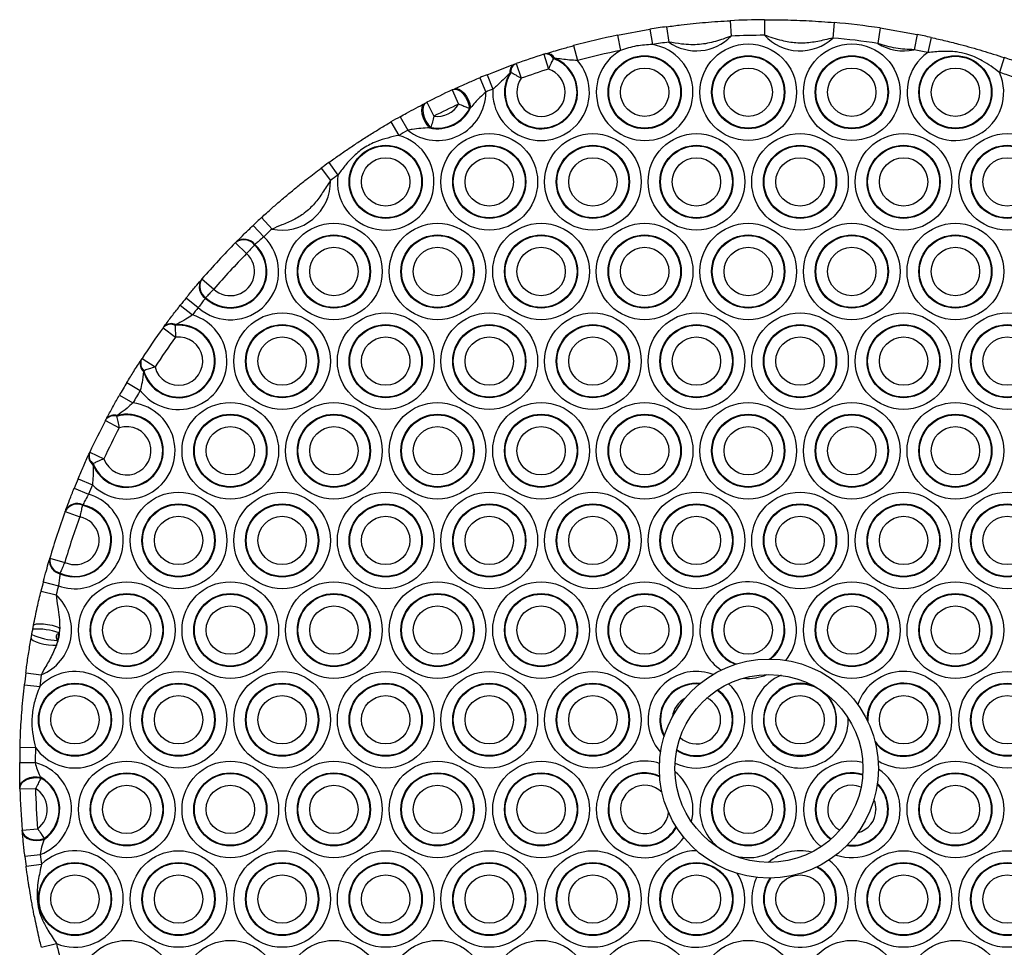
# Model space of a CAD drawing. Units: millimetres. Extents: x 483 to 13721, y 544 to 11429.
# Drawn here: x 11915 to 12105, y 3164 to 3344 of the extents above; entities that cross this region are included whole.
import ezdxf

# ---------------------------------------------------------------- set-up
doc = ezdxf.new("R2010")
doc.units = ezdxf.units.MM
doc.header["$LTSCALE"] = 100

msp = doc.modelspace()

# ---------------------------------------------------------------- linework, layer by layer
at = {"color": 7, "linetype": 'Continuous', "lineweight": 25}
for p, q in [((12052.09, 3343.42), (12052.25, 3340.42)), ((12058.69, 3343.61), (12058.7, 3340.61)), ((12072.15, 3343.06), (12071.89, 3340.07)), ((12030.3, 3340.62), (12036.57, 3341.77)), ((12030.3, 3340.62), (12030.9, 3337.68)), ((12036.57, 3341.77), (12037.05, 3338.81)), ((12039.81, 3342.25), (12040.22, 3339.28)), ((12081.02, 3342.01), (12080.58, 3339.04)), ((12081.02, 3342.01), (12088.16, 3340.76)), ((12088.16, 3340.76), (12087.57, 3337.81)), ((12021.83, 3338.6), (12022.62, 3335.71)), ((12090.88, 3340.18), (12090.23, 3337.25)), ((12016.08, 3336.92), (12016.98, 3334.06)), ((12016.31, 3336.99), (12016.51, 3337.05)), ((12010.31, 3334.97), (12010.5, 3335.04)), ((12010.73, 3335.12), (12011.74, 3332.29)), ((12018.19, 3336.16), (12017.93, 3336.12)), ((12105.01, 3336.29), (12104.06, 3333.44)), ((12005.13, 3332.98), (12006.26, 3330.2)), ((12009.74, 3333.36), (12009.51, 3333.24)), ((12003.73, 3332.4), (12004.89, 3329.63)), ((11998.37, 3330.03), (11999.64, 3327.31)), ((11998.59, 3330.13), (11998.77, 3330.22)), ((11993.11, 3327.44), (11993.29, 3327.54)), ((11993.51, 3327.65), (11994.88, 3324.98)), ((12001.95, 3326.59), (12001.74, 3326.45)), ((11986.58, 3323.85), (11988.09, 3321.26)), ((11988.35, 3324.87), (11989.82, 3322.25)), ((11994.27, 3322.79), (11994.03, 3322.71)), ((11974.57, 3316.01), (11976.33, 3313.58)), ((11973.09, 3314.92), (11974.89, 3312.52)), ((11961.58, 3305.37), (11963.61, 3303.16)), ((11959.96, 3303.86), (11962.03, 3301.69)), ((11956.57, 3300.53), (11958.7, 3298.43)), ((11956.67, 3300.64), (11956.76, 3300.73)), ((11960.32, 3300.19), (11960.23, 3300.1)), ((11949.91, 3293.31), (11950, 3293.41)), ((11950.09, 3293.52), (11952.36, 3291.56)), ((11947.04, 3289.87), (11949.38, 3287.99)), ((11950.82, 3289.9), (11950.74, 3289.81)), ((11945.89, 3288.43), (11948.25, 3286.57)), ((11942.57, 3284.05), (11945, 3282.28)), ((11942.69, 3284.2), (11942.79, 3284.34)), ((11945.06, 3284.69), (11944.91, 3284.55)), ((11938.32, 3277.86), (11938.41, 3278)), ((11938.52, 3278.17), (11941.03, 3276.52)), ((11938.88, 3275.8), (11938.8, 3275.62)), ((11935.59, 3273.51), (11938.16, 3271.97)), ((11934.15, 3271.07), (11936.75, 3269.57)), ((11931.55, 3266.34), (11931.63, 3266.49)), ((11933.74, 3267.14), (11933.61, 3266.98)), ((11931.46, 3266.16), (11934.11, 3264.76)), ((11928.27, 3259.7), (11928.35, 3259.86)), ((11928.43, 3260.05), (11931.15, 3258.78)), ((11929.09, 3257.84), (11929.03, 3257.64)), ((11926.16, 3254.93), (11928.93, 3253.77)), ((11925.4, 3253.07), (11928.18, 3251.95)), ((11927.04, 3249.91), (11926.99, 3249.79)), ((11923.69, 3248.61), (11926.5, 3247.58)), ((11923.74, 3248.75), (11923.78, 3248.87)), ((11920.72, 3239.6), (11923.6, 3238.76)), ((11920.65, 3239.34), (11920.68, 3239.46)), ((11922.68, 3236.69), (11922.65, 3236.57)), ((11919.45, 3234.99), (11922.36, 3234.24)), ((11919.01, 3233.21), (11921.92, 3232.5)), ((11917.42, 3225.87), (11917.55, 3226.56)), ((11917.1, 3224.14), (11917.23, 3224.84)), ((11922.61, 3226.12), (11922.48, 3225.15)), ((11922.21, 3223.69), (11921.99, 3222.74)), ((11916.07, 3217.41), (11919.05, 3217.03)), ((11915.79, 3215.09), (11918.78, 3214.75)), ((11914.95, 3203.06), (11917.95, 3202.98)), ((11914.89, 3200.09), (11917.89, 3200.07)), ((11918.95, 3197.24), (11918.98, 3197.07)), ((11914.94, 3195.15), (11914.94, 3195.3)), ((11914.94, 3194.98), (11917.94, 3195.06)), ((11915.38, 3187.05), (11918.37, 3187.3)), ((11915.41, 3186.73), (11915.39, 3186.88)), ((11919.62, 3185.41), (11919.61, 3185.25)), ((11915.89, 3181.97), (11918.87, 3182.32)), ((11916.13, 3180.05), (11919.1, 3180.44)), ((11919.07, 3164.39), (11921.99, 3165.11))]:
    msp.add_line(p, q, dxfattribs=at)
at = {"color": 7, "linetype": 'Continuous', "lineweight": 25, "flags": 128}
for points in [[(11998.59, 3330.13), (11999.02, 3330.21), (11999.5, 3330.09), (12000.02, 3329.77), (12000.52, 3329.28), (12000.97, 3328.65), (12001.34, 3327.94), (12001.61, 3327.18), (12001.74, 3326.45)], [(11998.77, 3330.22), (11999.21, 3330.3), (11999.7, 3330.18), (12000.22, 3329.87), (12000.72, 3329.4), (12001.18, 3328.78), (12001.55, 3328.07), (12001.82, 3327.33), (12001.95, 3326.59)], [(11993.11, 3327.44), (11992.78, 3327.15), (11992.57, 3326.69), (11992.5, 3326.09), (11992.57, 3325.4), (11992.77, 3324.66), (11993.1, 3323.94), (11993.53, 3323.27), (11994.03, 3322.71)], [(11993.29, 3327.54), (11992.97, 3327.25), (11992.77, 3326.79), (11992.71, 3326.19), (11992.79, 3325.49), (11993, 3324.75), (11993.34, 3324.02), (11993.77, 3323.35), (11994.27, 3322.79)], [(11917.55, 3226.56), (11917.72, 3226.74), (11918.11, 3226.86), (11918.71, 3226.91), (11919.46, 3226.87), (11920.29, 3226.77), (11921.14, 3226.6), (11921.94, 3226.37), (11922.61, 3226.12)], [(11917.1, 3224.14), (11917.19, 3223.92), (11917.52, 3223.66), (11918.06, 3223.41), (11918.77, 3223.17), (11919.58, 3222.97), (11920.44, 3222.82), (11921.26, 3222.74), (11921.99, 3222.74)], [(11914.94, 3195.3), (11915.01, 3195.77), (11915.26, 3196.22), (11915.66, 3196.62), (11916.19, 3196.95), (11916.82, 3197.18), (11917.52, 3197.31), (11918.25, 3197.33), (11918.95, 3197.24)], [(11914.94, 3195.15), (11915.02, 3195.62), (11915.26, 3196.07), (11915.67, 3196.47), (11916.21, 3196.8), (11916.85, 3197.03), (11917.55, 3197.16), (11918.28, 3197.17), (11918.98, 3197.07)], [(11915.39, 3186.88), (11915.52, 3186.42), (11915.81, 3186), (11916.26, 3185.65), (11916.83, 3185.38), (11917.49, 3185.22), (11918.21, 3185.17), (11918.93, 3185.24), (11919.62, 3185.41)], [(11915.41, 3186.73), (11915.53, 3186.27), (11915.82, 3185.85), (11916.27, 3185.5), (11916.83, 3185.23), (11917.49, 3185.07), (11918.2, 3185.02), (11918.92, 3185.08), (11919.61, 3185.25)]]:
    msp.add_lwpolyline(points, dxfattribs=at)
at = {"color": 8, "linetype": 'Continuous', "lineweight": 25, "flags": 128}
msp.add_lwpolyline([(12080.24, 3191.04), (12080.05, 3192.36), (12079.84, 3192.92)], dxfattribs=at)
at = {"color": 7, "linetype": 'Continuous', "lineweight": 25}
for centre, radius in [((12055.56, 3329.6), 9.33), ((12075.56, 3329.6), 9.33), ((12035.56, 3329.6), 7.06), ((12055.56, 3329.6), 7.06), ((12075.56, 3329.6), 7.06), ((12095.56, 3329.6), 7.06), ((12035.56, 3329.6), 6.94), ((12055.56, 3329.6), 6.94), ((12075.56, 3329.6), 6.94), ((12095.56, 3329.6), 6.94), ((12035.56, 3329.6), 4.67), ((12055.56, 3329.6), 4.67), ((12075.56, 3329.6), 4.67), ((12095.56, 3329.6), 4.67), ((12005.56, 3312.28), 9.33), ((12025.56, 3312.28), 9.33), ((12045.56, 3312.28), 9.33), ((12065.56, 3312.28), 9.33), ((12085.56, 3312.28), 9.33), ((12105.56, 3312.28), 9.33), ((11985.56, 3312.28), 7.06), ((11985.56, 3312.28), 6.94), ((12005.56, 3312.28), 7.06), ((12005.56, 3312.28), 6.94), ((12025.56, 3312.28), 7.06), ((12025.56, 3312.28), 6.94), ((12045.56, 3312.28), 7.06), ((12045.56, 3312.28), 6.94), ((12065.56, 3312.28), 7.06), ((12065.56, 3312.28), 6.94), ((12085.56, 3312.28), 7.06), ((12085.56, 3312.28), 6.94), ((12105.56, 3312.28), 7.06), ((12105.56, 3312.28), 6.94), ((11985.56, 3312.28), 4.67), ((12005.56, 3312.28), 4.67), ((12025.56, 3312.28), 4.67), ((12045.56, 3312.28), 4.67), ((12065.56, 3312.28), 4.67), ((12085.56, 3312.28), 4.67), ((12105.56, 3312.28), 4.67), ((11975.56, 3294.96), 9.33), ((11995.56, 3294.96), 9.33), ((12015.56, 3294.96), 9.33), ((12035.56, 3294.96), 9.33), ((12055.56, 3294.96), 9.33), ((12075.56, 3294.96), 9.33), ((12095.56, 3294.96), 9.33), ((11975.56, 3294.96), 7.06), ((11975.56, 3294.96), 6.94), ((11995.56, 3294.96), 7.06), ((11995.56, 3294.96), 6.94), ((12015.56, 3294.96), 7.06), ((12015.56, 3294.96), 6.94), ((12035.56, 3294.96), 7.06), ((12035.56, 3294.96), 6.94), ((12055.56, 3294.96), 7.06), ((12055.56, 3294.96), 6.94), ((12075.56, 3294.96), 7.06), ((12075.56, 3294.96), 6.94), ((12095.56, 3294.96), 7.06), ((12095.56, 3294.96), 6.94), ((11975.56, 3294.96), 4.67), ((11995.56, 3294.96), 4.67), ((12015.56, 3294.96), 4.67), ((12035.56, 3294.96), 4.67), ((12055.56, 3294.96), 4.67), ((12075.56, 3294.96), 4.67), ((12095.56, 3294.96), 4.67), ((11965.56, 3277.64), 9.33), ((11985.56, 3277.64), 9.33), ((12005.56, 3277.64), 9.33), ((12025.56, 3277.64), 9.33), ((12045.56, 3277.64), 9.33), ((12065.56, 3277.64), 9.33), ((12085.56, 3277.64), 9.33), ((12105.56, 3277.64), 9.33), ((11965.56, 3277.64), 7.06), ((11965.56, 3277.64), 6.94), ((11985.56, 3277.64), 7.06), ((11985.56, 3277.64), 6.94), ((12005.56, 3277.64), 7.06), ((12005.56, 3277.64), 6.94), ((12025.56, 3277.64), 7.06), ((12025.56, 3277.64), 6.94), ((12045.56, 3277.64), 7.06), ((12045.56, 3277.64), 6.94), ((12065.56, 3277.64), 7.06), ((12065.56, 3277.64), 6.94), ((12085.56, 3277.64), 7.06), ((12085.56, 3277.64), 6.94), ((12105.56, 3277.64), 7.06), ((12105.56, 3277.64), 6.94), ((11965.56, 3277.64), 4.67), ((11985.56, 3277.64), 4.67), ((12005.56, 3277.64), 4.67), ((12025.56, 3277.64), 4.67), ((12045.56, 3277.64), 4.67), ((12065.56, 3277.64), 4.67), ((12085.56, 3277.64), 4.67), ((12105.56, 3277.64), 4.67), ((11955.56, 3260.32), 9.33), ((11975.56, 3260.32), 9.33), ((11995.56, 3260.32), 9.33), ((12015.56, 3260.32), 9.33), ((12035.56, 3260.32), 9.33), ((12055.56, 3260.32), 9.33), ((12075.56, 3260.32), 9.33), ((12095.56, 3260.32), 9.33), ((11955.56, 3260.32), 7.06), ((11955.56, 3260.32), 6.94), ((11975.56, 3260.32), 7.06), ((11975.56, 3260.32), 6.94), ((11995.56, 3260.32), 7.06), ((11995.56, 3260.32), 6.94), ((12015.56, 3260.32), 7.06), ((12015.56, 3260.32), 6.94), ((12035.56, 3260.32), 7.06), ((12035.56, 3260.32), 6.94), ((12055.56, 3260.32), 7.06), ((12055.56, 3260.32), 6.94), ((12075.56, 3260.32), 7.06), ((12075.56, 3260.32), 6.94), ((12095.56, 3260.32), 7.06), ((12095.56, 3260.32), 6.94), ((11955.56, 3260.32), 4.67), ((11975.56, 3260.32), 4.67), ((11995.56, 3260.32), 4.67), ((12015.56, 3260.32), 4.67), ((12035.56, 3260.32), 4.67), ((12055.56, 3260.32), 4.67), ((12075.56, 3260.32), 4.67), ((12095.56, 3260.32), 4.67), ((11945.56, 3243), 9.33), ((11965.56, 3243), 9.33), ((11985.56, 3243), 9.33), ((12005.56, 3243), 9.33), ((12025.56, 3243), 9.33), ((12045.56, 3243), 9.33), ((12065.56, 3243), 9.33), ((12085.56, 3243), 9.33), ((12105.56, 3243), 9.33), ((11945.56, 3243), 7.06), ((11945.56, 3243), 6.94), ((11965.56, 3243), 7.06), ((11965.56, 3243), 6.94), ((11985.56, 3243), 7.06), ((11985.56, 3243), 6.94), ((12005.56, 3243), 7.06), ((12005.56, 3243), 6.94), ((12025.56, 3243), 7.06), ((12025.56, 3243), 6.94), ((12045.56, 3243), 7.06), ((12045.56, 3243), 6.94), ((12065.56, 3243), 7.06), ((12065.56, 3243), 6.94), ((12085.56, 3243), 7.06), ((12085.56, 3243), 6.94), ((12105.56, 3243), 7.06), ((12105.56, 3243), 6.94), ((11945.56, 3243), 4.67), ((11965.56, 3243), 4.67), ((11985.56, 3243), 4.67), ((12005.56, 3243), 4.67), ((12025.56, 3243), 4.67), ((12045.56, 3243), 4.67), ((12065.56, 3243), 4.67), ((12085.56, 3243), 4.67), ((12105.56, 3243), 4.67), ((11935.56, 3225.68), 9.33), ((11955.56, 3225.68), 9.33), ((11975.56, 3225.68), 9.33), ((11995.56, 3225.68), 9.33), ((12015.56, 3225.68), 9.33), ((12035.56, 3225.68), 9.33), ((12075.56, 3225.68), 9.33), ((12095.56, 3225.68), 9.33), ((11935.56, 3225.68), 7.06), ((11935.56, 3225.68), 6.94), ((11955.56, 3225.68), 7.06), ((11955.56, 3225.68), 6.94), ((11975.56, 3225.68), 7.06), ((11975.56, 3225.68), 6.94), ((11995.56, 3225.68), 7.06), ((11995.56, 3225.68), 6.94), ((12015.56, 3225.68), 7.06), ((12015.56, 3225.68), 6.94), ((12035.56, 3225.68), 7.06), ((12035.56, 3225.68), 6.94), ((12075.56, 3225.68), 7.06), ((12075.56, 3225.68), 6.94), ((12095.56, 3225.68), 7.06), ((12095.56, 3225.68), 6.94), ((11935.56, 3225.68), 4.67), ((11955.56, 3225.68), 4.67), ((11975.56, 3225.68), 4.67), ((11995.56, 3225.68), 4.67), ((12015.56, 3225.68), 4.67), ((12035.56, 3225.68), 4.67), ((12055.56, 3225.68), 4.67), ((12075.56, 3225.68), 4.67), ((12095.56, 3225.68), 4.67), ((12059.56, 3198.93), 21.15), ((11945.56, 3208.36), 9.33), ((11965.56, 3208.36), 9.33), ((11985.56, 3208.36), 9.33), ((12005.56, 3208.36), 9.33), ((12025.56, 3208.36), 9.33), ((12059.56, 3198.93), 18.15), ((12105.56, 3208.36), 9.33), ((11925.56, 3208.36), 7.06), ((11925.56, 3208.36), 6.94), ((11945.56, 3208.36), 7.06), ((11945.56, 3208.36), 6.94), ((11965.56, 3208.36), 7.06), ((11965.56, 3208.36), 6.94), ((11985.56, 3208.36), 7.06), ((11985.56, 3208.36), 6.94), ((12005.56, 3208.36), 7.06), ((12005.56, 3208.36), 6.94), ((12025.56, 3208.36), 7.06), ((12025.56, 3208.36), 6.94), ((12065.56, 3208.36), 6.94), ((12105.56, 3208.36), 7.06), ((12105.56, 3208.36), 6.94), ((11925.56, 3208.36), 4.67), ((11945.56, 3208.36), 4.67), ((11965.56, 3208.36), 4.67), ((11985.56, 3208.36), 4.67), ((12005.56, 3208.36), 4.67), ((12025.56, 3208.36), 4.67), ((12065.56, 3208.36), 4.67), ((12085.56, 3208.36), 4.67), ((12105.56, 3208.36), 4.67), ((11935.56, 3191.04), 9.33), ((11955.56, 3191.04), 9.33), ((11975.56, 3191.04), 9.33), ((11995.56, 3191.04), 9.33), ((12015.56, 3191.04), 9.33), ((12095.56, 3191.04), 9.33), ((11935.56, 3191.04), 7.06), ((11935.56, 3191.04), 6.94), ((11955.56, 3191.04), 7.06), ((11955.56, 3191.04), 6.94), ((11975.56, 3191.04), 7.06), ((11975.56, 3191.04), 6.94), ((11995.56, 3191.04), 7.06), ((11995.56, 3191.04), 6.94), ((12015.56, 3191.04), 7.06), ((12015.56, 3191.04), 6.94), ((12055.56, 3191.04), 7.06), ((12055.56, 3191.04), 6.94), ((12095.56, 3191.04), 7.06), ((12095.56, 3191.04), 6.94), ((11935.56, 3191.04), 4.67), ((11955.56, 3191.04), 4.67), ((11975.56, 3191.04), 4.67), ((11995.56, 3191.04), 4.67), ((12015.56, 3191.04), 4.67), ((12055.56, 3191.04), 4.67), ((12095.56, 3191.04), 4.67), ((11945.56, 3173.72), 9.33), ((11965.56, 3173.72), 9.33), ((11985.56, 3173.72), 9.33), ((12005.56, 3173.72), 9.33), ((12025.56, 3173.72), 9.33), ((12085.56, 3173.72), 9.33), ((12105.56, 3173.72), 9.33), ((11925.56, 3173.72), 7.06), ((11945.56, 3173.72), 7.06), ((11965.56, 3173.72), 7.06), ((11985.56, 3173.72), 7.06), ((12005.56, 3173.72), 7.06), ((12025.56, 3173.72), 7.06), ((12045.56, 3173.72), 7.06), ((12085.56, 3173.72), 7.06), ((12105.56, 3173.72), 7.06), ((11925.56, 3173.72), 6.94), ((11945.56, 3173.72), 6.94), ((11965.56, 3173.72), 6.94), ((11985.56, 3173.72), 6.94), ((12005.56, 3173.72), 6.94), ((12025.56, 3173.72), 6.94), ((12045.56, 3173.72), 6.94), ((12085.56, 3173.72), 6.94), ((12105.56, 3173.72), 6.94), ((11925.56, 3173.72), 4.67), ((11945.56, 3173.72), 4.67), ((11965.56, 3173.72), 4.67), ((11985.56, 3173.72), 4.67), ((12005.56, 3173.72), 4.67), ((12025.56, 3173.72), 4.67), ((12045.56, 3173.72), 4.67), ((12065.56, 3173.72), 4.67), ((12085.56, 3173.72), 4.67), ((12105.56, 3173.72), 4.67), ((11935.56, 3156.4), 9.33), ((11955.56, 3156.4), 9.33), ((11975.56, 3156.4), 9.33), ((11995.56, 3156.4), 9.33), ((12015.56, 3156.4), 9.33), ((12035.56, 3156.4), 9.33), ((12055.56, 3156.4), 9.33), ((12075.56, 3156.4), 9.33), ((12095.56, 3156.4), 9.33)]:
    msp.add_circle(centre, radius, dxfattribs=at)
for centre, radius, start, end in [((12059.56, 3198.93), 144.68, 90.348, 92.96), ((12059.56, 3198.93), 144.68, 81.4698, 85.0086), ((12059.56, 3198.93), 144.67, 101.6714, 105.1178), ((12059.56, 3198.93), 144.68, 97.8484, 99.1438), ((12045.56, 3346.92), 9.33, 235.0211, 315.7873), ((12059.56, 3198.93), 141.68, 90.348, 92.96), ((12065.56, 3346.92), 9.33, 222.6358, 312.7208), ((12059.56, 3198.93), 144.68, 77.4998, 78.6011), ((12035.56, 3329.6), 9.33, 119.9843, 80.8308), ((12059.56, 3198.93), 141.68, 97.8484, 99.1438), ((12059.56, 3198.93), 141.68, 81.4698, 85.0086), ((12085.56, 3346.92), 9.33, 237.6841, 282.3868), ((12059.56, 3198.93), 144.68, 107.4924, 109.7274), ((12016.48, 3335.36), 1.64, 27.7741, 95.8408), ((12016.69, 3335.37), 1.69, 27.7793, 96.1807), ((12059.56, 3198.93), 141.68, 101.6714, 105.1178), ((12095.56, 3329.6), 9.33, 124.9001, 24.2934), ((12059.56, 3198.93), 141.68, 77.4998, 78.6011), ((12015.56, 3329.6), 9.33, 176.3381, 40.8818), ((12015.56, 3329.6), 7.06, 149.0437, 68.1762), ((12015.56, 3329.6), 6.94, 147.1741, 70.0458), ((12011.18, 3333.51), 1.69, 121.0392, 189.4406), ((12011.36, 3333.63), 1.64, 121.3791, 189.4458), ((12059.56, 3198.93), 144.68, 70.5621, 71.6937), ((12059.56, 3198.93), 144.68, 112.1021, 112.7006), ((12015.56, 3329.6), 4.67, 144.8441, 72.3758), ((12059.56, 3198.93), 141.68, 107.4924, 109.7274), ((12059.56, 3198.93), 141.68, 70.5621, 71.6937), ((11995.56, 3329.6), 9.33, 231.9957, 0.1946), ((12059.56, 3198.93), 144.68, 115.0227, 117.1675), ((12059.56, 3198.93), 141.68, 112.1021, 112.7006), ((11995.56, 3329.6), 4.67, 261.5372, 330.6531), ((12059.56, 3198.93), 141.67, 115.0227, 117.1675), ((11995.56, 3329.6), 7.06, 257.434, 334.7563), ((11995.56, 3329.6), 6.94, 259.2564, 332.9338), ((12059.56, 3198.93), 144.68, 119.4897, 120.2975), ((12059.56, 3198.93), 141.68, 119.4897, 120.2975), ((11985.56, 3312.28), 9.33, 171.9955, 74.2821), ((12059.56, 3198.93), 144.67, 125.9801, 126.7045), ((11965.56, 3312.28), 9.33, 257.8818, 1.4564), ((12059.56, 3198.93), 141.68, 125.9801, 126.7045), ((12059.56, 3198.93), 144.67, 132.6337, 133.5091), ((12059.56, 3198.93), 141.68, 132.6337, 133.5091), ((11955.56, 3294.96), 9.33, 228.4199, 46.145), ((12059.56, 3198.93), 144.68, 135.3918, 139.1732), ((11958.16, 3298.45), 2.65, 38.5642, 124.234), ((11958.25, 3298.54), 2.65, 38.5074, 124.1817), ((11955.56, 3294.96), 7.06, 226.8673, 47.6977), ((11955.56, 3294.96), 6.94, 226.805, 47.76), ((11955.56, 3294.96), 4.67, 226.7324, 47.8325), ((12059.56, 3198.93), 141.67, 135.3918, 139.1732), ((11952.21, 3292), 2.65, 150.3832, 236.0576), ((11952.3, 3292.1), 2.65, 150.331, 236.0007), ((12059.56, 3198.93), 144.68, 141.0558, 141.7872), ((12059.56, 3198.93), 141.68, 141.0558, 141.7872), ((11945.56, 3277.64), 9.33, 217.4796, 73.2772), ((12059.56, 3198.93), 144.68, 143.9637, 146.7931), ((11945.56, 3277.64), 7.06, 196.6453, 94.1115), ((11945.56, 3277.64), 6.94, 195.3689, 95.3878), ((11944.04, 3282.81), 1.95, 63.4572, 134.1144), ((11944.17, 3282.92), 1.98, 63.1359, 134.1455), ((11945.56, 3277.64), 4.67, 193.8186, 96.9381), ((12059.56, 3198.93), 141.68, 143.9637, 146.7931), ((11940.13, 3277.08), 1.98, 156.6113, 227.6209), ((11940.2, 3277.23), 1.95, 156.6424, 227.2995), ((12059.56, 3198.93), 144.68, 148.9696, 150.0942), ((12059.56, 3198.93), 141.67, 148.9696, 150.0942), ((11935.56, 3260.32), 9.33, 224.6529, 82.6716), ((11935.56, 3260.32), 7.06, 202.3283, 104.9962), ((11935.56, 3260.32), 6.94, 200.9299, 106.3946), ((11933.03, 3265.19), 1.88, 72.261, 142.1899), ((11933.15, 3265.32), 1.91, 71.9801, 142.2641), ((12059.56, 3198.93), 144.68, 152.3123, 155.0122), ((11935.56, 3260.32), 4.67, 199.2239, 108.1006), ((12059.56, 3198.93), 141.67, 152.3123, 155.0122), ((11930.12, 3259.21), 1.91, 165.0604, 235.3444), ((11930.16, 3259.38), 1.88, 165.1346, 235.0635), ((12059.56, 3198.93), 144.67, 157.2303, 158.0245), ((12059.56, 3198.93), 141.67, 157.2303, 158.0245), ((11925.56, 3243), 9.33, 249.9006, 73.6926), ((11925.56, 3243), 7.06, 245.6365, 77.9566), ((11925.56, 3243), 6.94, 245.4234, 78.1697), ((11925.95, 3247.44), 2.57, 66.1556, 149.4256), ((11925.99, 3247.56), 2.57, 66.0211, 149.3581), ((12059.56, 3198.93), 144.68, 159.9184, 163.6747), ((11925.56, 3243), 4.67, 245.1711, 78.4221), ((12059.56, 3198.93), 141.68, 159.9184, 163.6747), ((11923.2, 3239.08), 2.57, 174.2351, 257.572), ((11923.24, 3239.2), 2.57, 174.1676, 257.4375), ((12059.56, 3198.93), 144.68, 165.5686, 166.2948), ((12059.56, 3198.93), 141.67, 165.5686, 166.2948), ((11915.56, 3225.68), 9.33, 291.9471, 47.0095), ((11922.57, 3236.7), 13.01, 245.736, 268.4036), ((11918.15, 3212.88), 13.01, 70.5529, 93.2206), ((11915.56, 3225.68), 7.06, 335.3889, 3.5676), ((11915.56, 3225.68), 6.94, 343.3693, 355.5873), ((12059.56, 3198.93), 144.68, 172.6618, 173.5896), ((11925.56, 3208.36), 9.33, 215.2323, 136.7213), ((12059.56, 3198.93), 141.68, 172.6618, 173.5896), ((12059.56, 3198.93), 144.68, 178.3639, 179.5413), ((12059.56, 3198.93), 141.68, 178.3639, 179.5413), ((11915.56, 3191.04), 9.33, 290.7428, 75.5341), ((11915.56, 3191.04), 7.06, 304.9338, 61.3431), ((11915.56, 3191.04), 6.94, 305.804, 60.4729), ((12059.56, 3198.93), 144.67, 181.5658, 184.7111), ((11915.56, 3191.04), 4.67, 306.8538, 59.4231), ((12059.56, 3198.93), 141.68, 181.5658, 184.7111), ((11925.56, 3173.72), 9.33, 247.4445, 133.8702), ((12059.56, 3198.93), 144.68, 186.7356, 187.5004), ((12059.56, 3198.93), 141.68, 186.7356, 187.5004), ((12059.56, 3198.93), 141.67, 193.8142, 194.9293)]:
    msp.add_arc(centre, radius, start, end, dxfattribs=at)
at = {"color": 8, "linetype": 'Continuous', "lineweight": 25}
for centre, radius, start, end in [((12055.56, 3225.68), 9.33, 321.1588, 180), ((12055.56, 3225.68), 7.06, 307.5761, 180), ((12055.56, 3225.68), 6.94, 306.2356, 180), ((12055.56, 3225.68), 9.33, 180, 235.8533), ((12055.56, 3225.68), 7.06, 180, 249.436), ((12055.56, 3225.68), 6.94, 180, 250.7765), ((12045.56, 3208.36), 9.33, 69.9356, 180), ((12055.56, 3225.68), 9.33, 264.2556, 292.7565), ((12065.56, 3208.36), 9.33, 113.1506, 180), ((12085.56, 3208.36), 9.33, 238.2825, 161.5679), ((12045.56, 3208.36), 7.06, 84.2408, 180), ((12045.56, 3208.36), 6.94, 85.2891, 180), ((12045.56, 3208.36), 9.33, 243.7873, 48.3159), ((12065.56, 3208.36), 7.06, 68.9027, 180), ((12085.56, 3208.36), 7.06, 219.7969, 180), ((12085.56, 3208.36), 6.94, 217.5823, 182.2681), ((12045.56, 3208.36), 7.06, 237.3223, 54.7808), ((12045.56, 3208.36), 6.94, 236.9153, 55.1878), ((12065.56, 3208.36), 7.06, 180, 46.1341), ((12045.56, 3208.36), 4.67, 119.0995, 173.0037), ((12045.56, 3208.36), 4.67, 0, 64.3397), ((12045.56, 3208.36), 9.33, 180, 222.1676), ((12045.56, 3208.36), 7.06, 180, 207.8623), ((12045.56, 3208.36), 6.94, 180, 206.814), ((12045.56, 3208.36), 4.67, 227.7634, 0), ((12065.56, 3208.36), 9.33, 180, 1.8862), ((12035.56, 3191.04), 9.33, 72.0593, 180), ((12055.56, 3191.04), 9.33, 249.3347, 180), ((12075.56, 3191.04), 9.33, 76.916, 180), ((12035.56, 3191.04), 7.06, 65.7556, 180), ((12035.56, 3191.04), 6.94, 65.1941, 180), ((12035.56, 3191.04), 9.33, 345.3631, 51.058), ((12075.56, 3191.04), 7.06, 72.5909, 180), ((12075.56, 3191.04), 6.94, 72.341, 180), ((12075.56, 3191.04), 9.33, 250.988, 56.481), ((12075.56, 3191.04), 7.06, 262.0256, 45.4434), ((12075.56, 3191.04), 6.94, 262.7982, 44.6709), ((12035.56, 3191.04), 4.67, 43.8939, 352.5272), ((12075.56, 3191.04), 4.67, 67.4367, 240.0323), ((12035.56, 3191.04), 9.33, 180, 324.3618), ((12035.56, 3191.04), 7.06, 180, 330.6655), ((12035.56, 3191.04), 6.94, 180, 331.227), ((12055.56, 3191.04), 9.33, 180, 236.9314), ((12075.56, 3191.04), 9.33, 180, 230.553), ((12075.56, 3191.04), 7.06, 180, 234.8781), ((12075.56, 3191.04), 6.94, 180, 235.128), ((12075.56, 3191.04), 4.67, 283.6932, 0), ((12045.56, 3173.72), 9.33, 89.7372, 180), ((12065.56, 3173.72), 9.33, 76.0349, 130.7335), ((12065.56, 3173.72), 9.33, 180, 53.5007), ((12065.56, 3173.72), 7.06, 180, 61.931), ((12065.56, 3173.72), 6.94, 180, 62.6872), ((12045.56, 3173.72), 9.33, 180, 32.1849), ((12065.56, 3173.72), 9.33, 153.2677, 180), ((12065.56, 3173.72), 7.06, 144.8374, 180), ((12065.56, 3173.72), 6.94, 144.0812, 180)]:
    msp.add_arc(centre, radius, start, end, dxfattribs=at)
at = {"color": 7, "linetype": 'Continuous', "lineweight": 25}
for points, knots in [([(12039.81, 3342.25), (12040.74, 3342.38), (12042.45, 3342.6), (12044.94, 3342.87), (12047.32, 3343.1), (12049.69, 3343.28), (12051.29, 3343.37), (12052.09, 3343.42)], [0, 0, 0, 0, 0.227864, 0.418468, 0.610578, 0.805304, 1, 1, 1, 1]), ([(12058.69, 3343.61), (12058.81, 3343.61), (12060.13, 3343.61), (12062.21, 3343.59), (12064.97, 3343.51), (12067.36, 3343.4), (12069.73, 3343.26), (12071.34, 3343.13), (12072.15, 3343.06)], [0, 0, 0, 0, 0.026953, 0.293375, 0.465581, 0.64162, 0.820702, 1, 1, 1, 1]), ([(12052.25, 3340.42), (12051.75, 3340.24), (12050.27, 3339.69), (12047.72, 3338.93), (12044.97, 3338.71), (12042.46, 3338.91), (12041.04, 3339.14), (12040.22, 3339.28)], [0, 0, 0, 0, 0.1302541, 0.3850566, 0.6480996, 0.7962034, 1, 1, 1, 1]), ([(12071.89, 3340.07), (12071.37, 3339.95), (12069.95, 3339.6), (12067.61, 3339.11), (12064.81, 3339.02), (12061.8, 3339.56), (12059.83, 3340.23), (12058.7, 3340.61)], [0, 0, 0, 0, 0.118698, 0.324728, 0.53517, 0.736363, 1, 1, 1, 1]), ([(12016.51, 3337.05), (12017.49, 3337.35), (12019.15, 3337.86), (12021.05, 3338.39), (12021.83, 3338.6)], [0, 0, 0, 0, 0.5919043, 1, 1, 1, 1]), ([(12037.05, 3338.81), (12036.02, 3338.76), (12033.92, 3338.66), (12031.92, 3338.01), (12030.9, 3337.68)], [0, 0, 0, 0, 0.492296, 1, 1, 1, 1]), ([(12087.57, 3337.81), (12086.39, 3337.86), (12084.01, 3337.96), (12081.73, 3338.68), (12080.58, 3339.04)], [0, 0, 0, 0, 0.492575, 1, 1, 1, 1]), ([(12090.88, 3340.18), (12091.82, 3339.96), (12093.72, 3339.53), (12096.26, 3338.89), (12098.65, 3338.23), (12100.78, 3337.62), (12102.88, 3336.98), (12104.3, 3336.52), (12105.01, 3336.29)], [0, 0, 0, 0, 0.196649, 0.395273, 0.544467, 0.69814, 0.848681, 1, 1, 1, 1]), ([(12016.08, 3336.92), (12016.12, 3336.93), (12016.2, 3336.96), (12016.27, 3336.98), (12016.31, 3336.99)], [0, 0, 0, 0, 0.495379, 1, 1, 1, 1]), ([(12104.06, 3333.44), (12102.99, 3334.23), (12101.04, 3335.68), (12098.17, 3336.94), (12095.53, 3337.47), (12093, 3337.53), (12091.16, 3337.34), (12090.23, 3337.25)], [0, 0, 0, 0, 0.270368, 0.489983, 0.62539, 0.811143, 1, 1, 1, 1]), ([(12005.13, 3332.98), (12005.56, 3333.15), (12006.68, 3333.6), (12008.46, 3334.29), (12009.68, 3334.74), (12010.31, 3334.97)], [0, 0, 0, 0, 0.23812, 0.610709, 1, 1, 1, 1]), ([(12010.5, 3335.04), (12010.52, 3335.04), (12010.59, 3335.07), (12010.67, 3335.1), (12010.73, 3335.12)], [0, 0, 0, 0, 0.230594, 1, 1, 1, 1]), ([(12017.93, 3336.12), (12017.81, 3335.87), (12017.65, 3335.56), (12017.32, 3334.86), (12017.13, 3334.42), (12016.98, 3334.06)], [0, 0, 0, 0, 0.430264, 0.536184, 1, 1, 1, 1]), ([(12022.62, 3335.71), (12022.08, 3335.74), (12020.57, 3335.84), (12019.12, 3336.03), (12018.19, 3336.16)], [0, 0, 0, 0, 0.3529437, 1, 1, 1, 1]), ([(12009.51, 3333.24), (12009.09, 3332.83), (12008.25, 3332.02), (12007.19, 3330.98), (12006.49, 3330.39), (12006.26, 3330.2)], [0, 0, 0, 0, 0.399775, 0.800347, 1, 1, 1, 1]), ([(12011.74, 3332.29), (12011.4, 3332.49), (12010.85, 3332.8), (12010.18, 3333.14), (12009.88, 3333.29), (12009.74, 3333.36)], [0, 0, 0, 0, 0.472827, 0.744015, 1, 1, 1, 1]), ([(11998.77, 3330.22), (11999.67, 3330.63), (12001.2, 3331.33), (12002.99, 3332.09), (12003.73, 3332.4)], [0, 0, 0, 0, 0.583054, 1, 1, 1, 1]), ([(11998.37, 3330.03), (11998.42, 3330.05), (11998.49, 3330.09), (11998.56, 3330.12), (11998.59, 3330.13)], [0, 0, 0, 0, 0.588523, 1, 1, 1, 1]), ([(12004.89, 3329.63), (12004.5, 3329.29), (12003.42, 3328.33), (12002.53, 3327.27), (12001.95, 3326.59)], [0, 0, 0, 0, 0.357657, 1, 1, 1, 1]), ([(11988.35, 3324.87), (11988.75, 3325.09), (11989.78, 3325.67), (11991.42, 3326.56), (11992.54, 3327.14), (11993.11, 3327.44)], [0, 0, 0, 0, 0.239634, 0.611347, 1, 1, 1, 1]), ([(11993.29, 3327.54), (11993.31, 3327.55), (11993.37, 3327.58), (11993.45, 3327.62), (11993.51, 3327.65)], [0, 0, 0, 0, 0.242063, 1, 1, 1, 1]), ([(12001.74, 3326.45), (12001.47, 3326.55), (12000.94, 3326.75), (12000.16, 3327.08), (11999.74, 3327.27), (11999.64, 3327.31)], [0, 0, 0, 0, 0.442386, 0.87202, 1, 1, 1, 1]), ([(11974.57, 3316.01), (11975.21, 3316.47), (11976.52, 3317.41), (11978.45, 3318.74), (11980.46, 3320.08), (11982.49, 3321.38), (11984.51, 3322.63), (11985.89, 3323.44), (11986.58, 3323.85)], [0, 0, 0, 0, 0.16552, 0.332694, 0.497948, 0.66762, 0.833581, 1, 1, 1, 1]), ([(11994.88, 3324.98), (11994.78, 3324.59), (11994.63, 3323.99), (11994.42, 3323.27), (11994.32, 3322.95), (11994.27, 3322.79)], [0, 0, 0, 0, 0.472915, 0.732092, 1, 1, 1, 1]), ([(11994.03, 3322.71), (11993.47, 3322.68), (11992.36, 3322.61), (11990.96, 3322.5), (11990.1, 3322.31), (11989.82, 3322.25)], [0, 0, 0, 0, 0.400241, 0.801393, 1, 1, 1, 1]), ([(11988.09, 3321.26), (11987.37, 3321.1), (11985.93, 3320.78), (11983.61, 3320.06), (11981.25, 3318.87), (11979.22, 3317.19), (11977.64, 3315.37), (11976.77, 3314.18), (11976.33, 3313.58)], [0, 0, 0, 0, 0.15231, 0.305591, 0.502242, 0.694067, 0.846411, 1, 1, 1, 1]), ([(11961.58, 3305.37), (11962.22, 3305.96), (11963.43, 3307.06), (11965.16, 3308.57), (11966.87, 3310.02), (11968.66, 3311.49), (11970.66, 3313.09), (11972.19, 3314.24), (11973.09, 3314.92)], [0, 0, 0, 0, 0.1729357, 0.3222573, 0.4716319, 0.6212124, 0.7763217, 1, 1, 1, 1]), ([(11974.89, 3312.52), (11974.39, 3311.75), (11973.42, 3310.24), (11971.88, 3308.04), (11969.97, 3306.23), (11967.78, 3304.89), (11965.64, 3304.01), (11964.24, 3303.43), (11963.61, 3303.16)], [0, 0, 0, 0, 0.1820014, 0.3567938, 0.5370746, 0.6985447, 0.8643685, 1, 1, 1, 1]), ([(11956.76, 3300.73), (11956.83, 3300.79), (11957.26, 3301.23), (11958.28, 3302.25), (11959.37, 3303.3), (11959.96, 3303.86)], [0, 0, 0, 0, 0.07986, 0.508699, 1, 1, 1, 1]), ([(11956.57, 3300.53), (11956.57, 3300.54), (11956.59, 3300.56), (11956.63, 3300.6), (11956.66, 3300.62), (11956.67, 3300.64)], [0, 0, 0, 0, 0.141628, 0.571956, 1, 1, 1, 1]), ([(11962.03, 3301.69), (11961.72, 3301.41), (11961.13, 3300.9), (11960.59, 3300.42), (11960.35, 3300.22), (11960.32, 3300.19)], [0, 0, 0, 0, 0.489899, 0.919659, 1, 1, 1, 1]), ([(11960.23, 3300.1), (11960.04, 3299.89), (11959.66, 3299.48), (11959.1, 3298.86), (11958.78, 3298.51), (11958.7, 3298.43)], [0, 0, 0, 0, 0.429506, 0.8589, 1, 1, 1, 1]), ([(11947.04, 3289.87), (11947.19, 3290.05), (11947.78, 3290.78), (11948.83, 3292.05), (11949.55, 3292.89), (11949.91, 3293.31)], [0, 0, 0, 0, 0.142191, 0.572247, 1, 1, 1, 1]), ([(11950, 3293.41), (11950, 3293.41), (11950.01, 3293.43), (11950.05, 3293.47), (11950.08, 3293.5), (11950.09, 3293.52)], [0, 0, 0, 0, 0.1399009, 0.5690361, 1, 1, 1, 1]), ([(11952.36, 3291.56), (11952.12, 3291.3), (11951.62, 3290.77), (11951.11, 3290.22), (11950.87, 3289.97), (11950.82, 3289.9)], [0, 0, 0, 0, 0.429596, 0.859281, 1, 1, 1, 1]), ([(11950.74, 3289.81), (11950.57, 3289.58), (11950.23, 3289.13), (11949.73, 3288.46), (11949.45, 3288.08), (11949.38, 3287.99)], [0, 0, 0, 0, 0.429162, 0.858334, 1, 1, 1, 1]), ([(11942.79, 3284.34), (11942.88, 3284.46), (11943.37, 3285.14), (11944.37, 3286.48), (11945.4, 3287.79), (11945.89, 3288.43)], [0, 0, 0, 0, 0.0987942, 0.5633794, 1, 1, 1, 1]), ([(11948.25, 3286.57), (11947.83, 3286.29), (11946.9, 3285.64), (11945.83, 3285.08), (11945.18, 3284.75), (11945.06, 3284.69)], [0, 0, 0, 0, 0.39303, 0.882656, 1, 1, 1, 1]), ([(11942.57, 3284.05), (11942.59, 3284.07), (11942.64, 3284.13), (11942.67, 3284.18), (11942.69, 3284.2)], [0, 0, 0, 0, 0.497636, 1, 1, 1, 1]), ([(11944.91, 3284.55), (11944.92, 3284.27), (11944.92, 3283.93), (11944.95, 3283.16), (11944.98, 3282.68), (11945, 3282.28)], [0, 0, 0, 0, 0.429938, 0.522864, 1, 1, 1, 1]), ([(11935.59, 3273.51), (11936.04, 3274.24), (11937, 3275.83), (11937.86, 3277.15), (11938.32, 3277.86)], [0, 0, 0, 0, 0.460172, 1, 1, 1, 1]), ([(11938.41, 3278), (11938.41, 3278.01), (11938.43, 3278.03), (11938.46, 3278.08), (11938.5, 3278.14), (11938.52, 3278.17)], [0, 0, 0, 0, 0.043608, 0.500254, 1, 1, 1, 1]), ([(11941.03, 3276.52), (11940.64, 3276.4), (11939.92, 3276.17), (11939.26, 3275.94), (11938.96, 3275.83), (11938.9, 3275.81), (11938.88, 3275.8)], [0, 0, 0, 0, 0.479521, 0.904665, 0.952172, 1, 1, 1, 1]), ([(11938.8, 3275.62), (11938.72, 3274.92), (11938.6, 3273.73), (11938.29, 3272.48), (11938.16, 3271.97)], [0, 0, 0, 0, 0.58453, 1, 1, 1, 1]), ([(11931.63, 3266.49), (11931.71, 3266.63), (11932.12, 3267.4), (11932.93, 3268.9), (11933.76, 3270.37), (11934.15, 3271.07)], [0, 0, 0, 0, 0.10207, 0.569904, 1, 1, 1, 1]), ([(11936.75, 3269.57), (11936.38, 3269.22), (11935.51, 3268.43), (11934.49, 3267.69), (11933.86, 3267.23), (11933.74, 3267.14)], [0, 0, 0, 0, 0.383541, 0.877251, 1, 1, 1, 1]), ([(11931.46, 3266.16), (11931.47, 3266.19), (11931.51, 3266.26), (11931.54, 3266.31), (11931.55, 3266.34)], [0, 0, 0, 0, 0.518646, 1, 1, 1, 1]), ([(11933.61, 3266.98), (11933.67, 3266.65), (11933.81, 3266), (11934.01, 3265.17), (11934.11, 3264.76)], [0, 0, 0, 0, 0.503802, 1, 1, 1, 1]), ([(11926.16, 3254.93), (11926.33, 3255.33), (11926.68, 3256.14), (11927.21, 3257.36), (11927.75, 3258.57), (11928.1, 3259.32), (11928.27, 3259.7)], [0, 0, 0, 0, 0.23131, 0.469063, 0.731409, 1, 1, 1, 1]), ([(11928.35, 3259.86), (11928.36, 3259.88), (11928.38, 3259.94), (11928.41, 3260.01), (11928.43, 3260.05)], [0, 0, 0, 0, 0.378056, 1, 1, 1, 1]), ([(11931.15, 3258.78), (11930.78, 3258.62), (11930.32, 3258.42), (11929.62, 3258.1), (11929.32, 3257.95), (11929.09, 3257.84)], [0, 0, 0, 0, 0.474185, 0.600079, 1, 1, 1, 1]), ([(11929.03, 3257.64), (11929.05, 3256.91), (11929.09, 3255.65), (11928.98, 3254.33), (11928.93, 3253.77)], [0, 0, 0, 0, 0.579302, 1, 1, 1, 1]), ([(11923.78, 3248.87), (11923.81, 3248.96), (11924.03, 3249.54), (11924.54, 3250.9), (11925.1, 3252.32), (11925.4, 3253.07)], [0, 0, 0, 0, 0.0803512, 0.5111516, 1, 1, 1, 1]), ([(11928.18, 3251.95), (11927.99, 3251.58), (11927.63, 3250.88), (11927.25, 3250.23), (11927.07, 3249.95), (11927.04, 3249.91)], [0, 0, 0, 0, 0.4849156, 0.9183979, 1, 1, 1, 1]), ([(11926.99, 3249.79), (11926.93, 3249.52), (11926.8, 3248.97), (11926.63, 3248.15), (11926.53, 3247.69), (11926.5, 3247.58)], [0, 0, 0, 0, 0.431742, 0.862102, 1, 1, 1, 1]), ([(11923.69, 3248.61), (11923.69, 3248.62), (11923.7, 3248.65), (11923.72, 3248.7), (11923.73, 3248.73), (11923.74, 3248.75)], [0, 0, 0, 0, 0.138672, 0.570416, 1, 1, 1, 1]), ([(11920.68, 3239.46), (11920.68, 3239.47), (11920.69, 3239.49), (11920.7, 3239.53), (11920.72, 3239.58), (11920.72, 3239.6)], [0, 0, 0, 0, 0.13188, 0.565054, 1, 1, 1, 1]), ([(11919.45, 3234.99), (11919.51, 3235.21), (11919.75, 3236.12), (11920.18, 3237.71), (11920.49, 3238.8), (11920.65, 3239.34)], [0, 0, 0, 0, 0.135886, 0.569081, 1, 1, 1, 1]), ([(11923.6, 3238.76), (11923.45, 3238.43), (11923.16, 3237.77), (11922.85, 3237.08), (11922.71, 3236.77), (11922.68, 3236.69)], [0, 0, 0, 0, 0.432913, 0.866973, 1, 1, 1, 1]), ([(11922.65, 3236.57), (11922.63, 3236.27), (11922.58, 3235.68), (11922.46, 3234.83), (11922.38, 3234.36), (11922.36, 3234.24)], [0, 0, 0, 0, 0.434893, 0.865724, 1, 1, 1, 1]), ([(11917.55, 3226.56), (11917.67, 3227.16), (11917.91, 3228.35), (11918.36, 3230.48), (11918.76, 3232.16), (11919.01, 3233.21)], [0, 0, 0, 0, 0.270858, 0.542278, 1, 1, 1, 1]), ([(11921.92, 3232.5), (11922.02, 3231.71), (11922.19, 3230.24), (11922.58, 3228.16), (11922.6, 3226.8), (11922.61, 3226.12)], [0, 0, 0, 0, 0.369818, 0.683719, 1, 1, 1, 1]), ([(11917.23, 3224.84), (11917.25, 3224.97), (11917.28, 3225.14), (11917.34, 3225.45), (11917.38, 3225.66), (11917.41, 3225.83), (11917.42, 3225.87)], [0, 0, 0, 0, 0.38223, 0.499982, 0.889937, 1, 1, 1, 1]), ([(11922.48, 3225.15), (11922.44, 3225.12), (11922.34, 3225.04), (11922.17, 3224.91), (11922.03, 3224.73), (11921.94, 3224.55), (11921.92, 3224.36), (11921.97, 3224.13), (11922.08, 3223.9), (11922.17, 3223.76), (11922.21, 3223.69)], [0, 0, 0, 0, 0.099605, 0.24196, 0.385241, 0.473474, 0.562173, 0.668184, 0.853963, 1, 1, 1, 1]), ([(11916.07, 3217.41), (11916.13, 3217.8), (11916.3, 3219.15), (11916.63, 3221.4), (11916.95, 3223.23), (11917.1, 3224.14)], [0, 0, 0, 0, 0.164138, 0.578855, 1, 1, 1, 1]), ([(11921.99, 3222.74), (11921.61, 3221.88), (11920.87, 3220.14), (11919.71, 3218.36), (11919.17, 3217.27), (11919.05, 3217.03)], [0, 0, 0, 0, 0.4365779, 0.8786739, 1, 1, 1, 1]), ([(11914.95, 3203.06), (11914.98, 3203.91), (11915.06, 3206.33), (11915.31, 3210.34), (11915.63, 3213.5), (11915.79, 3215.09)], [0, 0, 0, 0, 0.209507, 0.602728, 1, 1, 1, 1]), ([(11918.78, 3214.75), (11918.58, 3214.26), (11918.05, 3212.92), (11917.41, 3210.62), (11917.16, 3207.9), (11917.4, 3205.33), (11917.77, 3203.73), (11917.95, 3202.98)], [0, 0, 0, 0, 0.132891, 0.358529, 0.59053, 0.808862, 1, 1, 1, 1]), ([(11914.94, 3195.3), (11914.93, 3195.42), (11914.91, 3196.14), (11914.89, 3197.7), (11914.89, 3199.28), (11914.89, 3200.09)], [0, 0, 0, 0, 0.0911057, 0.5363139, 1, 1, 1, 1]), ([(11917.89, 3200.07), (11918, 3199.62), (11918.22, 3198.69), (11918.64, 3197.79), (11918.9, 3197.32), (11918.95, 3197.24)], [0, 0, 0, 0, 0.429495, 0.895781, 1, 1, 1, 1]), ([(11918.98, 3197.07), (11918.85, 3196.8), (11918.58, 3196.27), (11918.19, 3195.53), (11917.98, 3195.13), (11917.94, 3195.06)], [0, 0, 0, 0, 0.463434, 0.906015, 1, 1, 1, 1]), ([(11914.94, 3194.98), (11914.94, 3194.99), (11914.94, 3195.02), (11914.94, 3195.08), (11914.94, 3195.13), (11914.94, 3195.15)], [0, 0, 0, 0, 0.097127, 0.548701, 1, 1, 1, 1]), ([(11915.39, 3186.88), (11915.39, 3186.9), (11915.39, 3186.95), (11915.38, 3187.02), (11915.38, 3187.05)], [0, 0, 0, 0, 0.429482, 1, 1, 1, 1]), ([(11915.89, 3181.97), (11915.84, 3182.38), (11915.74, 3183.23), (11915.61, 3184.47), (11915.5, 3185.67), (11915.44, 3186.38), (11915.41, 3186.73)], [0, 0, 0, 0, 0.240313, 0.488689, 0.740487, 1, 1, 1, 1]), ([(11918.37, 3187.3), (11918.59, 3186.97), (11918.86, 3186.58), (11919.28, 3185.94), (11919.47, 3185.65), (11919.62, 3185.41)], [0, 0, 0, 0, 0.475157, 0.558836, 1, 1, 1, 1]), ([(11919.61, 3185.25), (11919.42, 3184.76), (11919.06, 3183.86), (11918.93, 3182.8), (11918.87, 3182.32)], [0, 0, 0, 0, 0.546338, 1, 1, 1, 1]), ([(11919.07, 3164.39), (11919.04, 3164.54), (11918.89, 3165.15), (11918.6, 3166.37), (11918.23, 3168.02), (11917.88, 3169.65), (11917.64, 3170.86), (11917.48, 3171.67), (11917.34, 3172.39), (11917.17, 3173.35), (11916.93, 3174.68), (11916.73, 3175.94), (11916.51, 3177.3), (11916.35, 3178.42), (11916.21, 3179.39), (11916.15, 3179.88), (11916.13, 3180.05)], [0, 0, 0, 0, 0.028618, 0.115249, 0.232272, 0.348894, 0.436591, 0.466033, 0.50113, 0.572413, 0.645787, 0.757632, 0.817675, 0.908236, 0.969309, 1, 1, 1, 1]), ([(11919.1, 3180.44), (11918.87, 3179.39), (11918.4, 3177.19), (11918.11, 3174.23), (11918.53, 3171.64), (11919.26, 3169.59), (11920.45, 3167.44), (11921.42, 3165.96), (11921.99, 3165.11)], [0, 0, 0, 0, 0.198571, 0.414046, 0.544674, 0.675935, 0.811045, 1, 1, 1, 1])]:
    msp.add_open_spline(points, degree=3, knots=knots, dxfattribs=at)

doc.saveas('drawing.dxf')
